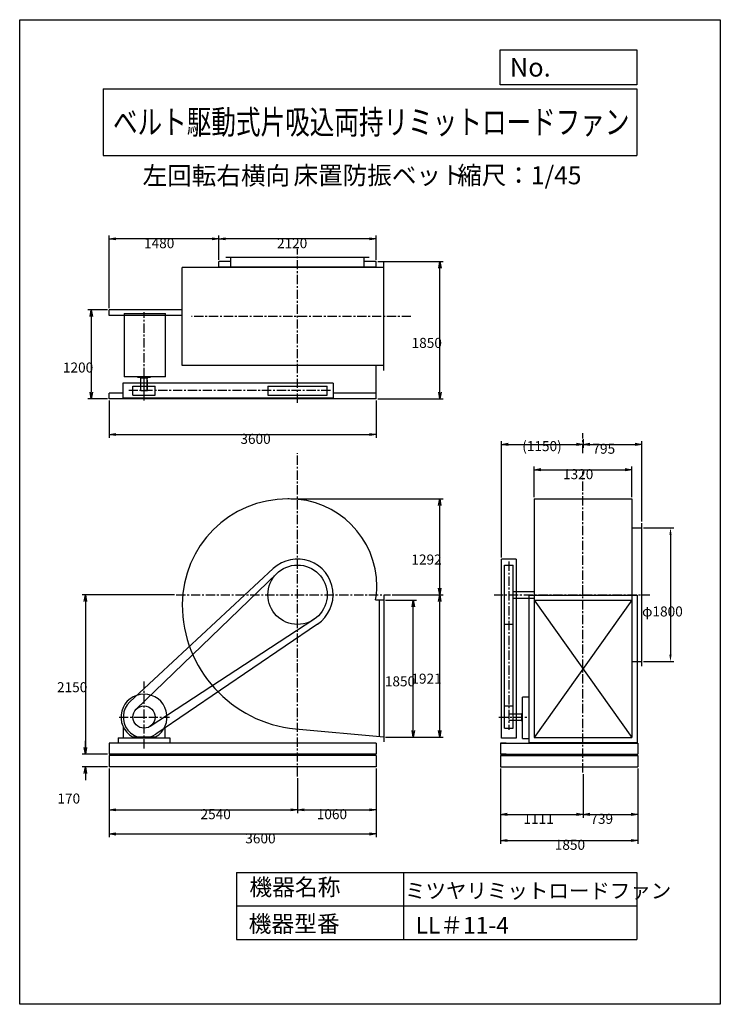
# Model space of a CAD drawing. Extents: x 0 to 9450, y 0 to 13275.
import ezdxf
from ezdxf.enums import TextEntityAlignment as Align

# ---------------------------------------------------------------- set-up
doc = ezdxf.new("R2010")
doc.units = 0
doc.header["$LTSCALE"] = 100
doc.linetypes.add('CENTER', pattern=[2, 1.25, -0.25, 0.25, -0.25])
doc.layers.get('0').update_dxf_attribs({"linetype": 'CONTINUOUS'})
doc.layers.get('DEFPOINTS').update_dxf_attribs({"linetype": 'CONTINUOUS'})
for name, color, linetype in [('1', 4, 'CONTINUOUS'), ('2', 3, 'CENTER'), ('3', 2, 'CONTINUOUS'), ('4', 7, 'CONTINUOUS')]:
    doc.layers.add(name, color=color, linetype=linetype)
doc.styles.get("Standard").update_dxf_attribs({"font": 'simplex.shx', "bigfont": 'extfont.shx'})
doc.dimstyles.get("Standard").update_dxf_attribs({"dimtxt": 2.5, "dimasz": 2.5, "dimexe": 1.25, "dimexo": 0.625, "dimtad": 1, "dimcen": 2.5, "dimazin": 3, "dimtfac": 1, "dimtmove": 0, "dimatfit": 3})

# ---------------------------------------------------------------- blocks, each defined once
blk = doc.blocks.new('_OPEN')
at = {"color": 0, "linetype": 'BYBLOCK'}
for p, q in [((-1, 0.166667), (0, 0)), ((0, 0), (-1, -0.166667)), ((0, 0), (-1, 0))]:
    blk.add_line(p, q, dxfattribs=at)
blk = doc.blocks.new('*D6')
at = {"layer": '3', "color": 0}
for p, q in [((2687, 10036), (2687, 10366)), ((4807, 10036), (4807, 10366)), ((4717, 10321), (2777, 10321))]:
    blk.add_line(p, q, dxfattribs=at)
at = {"layer": 'DEFPOINTS', "color": 0}
for p in [(2687, 10321), (2687, 10014), (4807, 10014)]:
    blk.add_point(p, dxfattribs=at)
at = {"layer": '3', "color": 0, "xscale": 90, "yscale": 90, "zscale": 90, "rotation": 180}
blk.add_blockref('_OPEN', (2687, 10321), dxfattribs=at)
at = {"layer": '3', "color": 0, "xscale": 90, "yscale": 90, "zscale": 90}
blk.add_blockref('_OPEN', (4807, 10321), dxfattribs=at)
at = {"layer": '3', "color": 0}
blk.add_text('2120', height=135, dxfattribs=at).set_placement((3470, 10194))
blk = doc.blocks.new('*D7')
at = {"layer": '3', "color": 0}
for p, q in [((1207, 9386), (1207, 10366)), ((2687, 10036), (2687, 10366)), ((2597, 10321), (1297, 10321))]:
    blk.add_line(p, q, dxfattribs=at)
at = {"layer": 'DEFPOINTS', "color": 0}
for p in [(1207, 10321), (2687, 10014), (1207, 9364)]:
    blk.add_point(p, dxfattribs=at)
at = {"layer": '3', "color": 0, "xscale": 90, "yscale": 90, "zscale": 90, "rotation": 180}
blk.add_blockref('_OPEN', (1207, 10321), dxfattribs=at)
at = {"layer": '3', "color": 0, "xscale": 90, "yscale": 90, "zscale": 90}
blk.add_blockref('_OPEN', (2687, 10321), dxfattribs=at)
at = {"layer": '3', "color": 0}
blk.add_text('1480', height=135, dxfattribs=at).set_placement((1677, 10194))
blk = doc.blocks.new('*D9')
at = {"layer": '3', "color": 0}
for p, q in [((1185, 9364), (920, 9364)), ((965, 9274), (965, 8254)), ((1185, 8164), (920, 8164))]:
    blk.add_line(p, q, dxfattribs=at)
at = {"layer": 'DEFPOINTS', "color": 0}
for p in [(1207, 9364), (965, 8164), (1207, 8164)]:
    blk.add_point(p, dxfattribs=at)
at = {"layer": '3', "color": 0, "xscale": 90, "yscale": 90, "zscale": 90}
for p, rotation in [((965, 9364), 90), ((965, 8164), 270)]:
    blk.add_blockref('_OPEN', p, dxfattribs=dict(at, rotation=rotation))
at = {"layer": '3', "color": 0}
blk.add_text('1200', height=135, dxfattribs=at).set_placement((583, 8518))
blk = doc.blocks.new('*D8')
at = {"layer": '3', "color": 0}
for p, q in [((1207, 8141), (1207, 7637)), ((4807, 8141), (4807, 7637)), ((1297, 7682), (4717, 7682))]:
    blk.add_line(p, q, dxfattribs=at)
at = {"layer": 'DEFPOINTS', "color": 0}
for p in [(1207, 8164), (4807, 8164), (4807, 7682)]:
    blk.add_point(p, dxfattribs=at)
at = {"layer": '3', "color": 0, "xscale": 90, "yscale": 90, "zscale": 90, "rotation": 180}
blk.add_blockref('_OPEN', (1207, 7682), dxfattribs=at)
at = {"layer": '3', "color": 0, "xscale": 90, "yscale": 90, "zscale": 90}
blk.add_blockref('_OPEN', (4807, 7682), dxfattribs=at)
at = {"layer": '3', "color": 0}
blk.add_text('3600', height=135, dxfattribs=at).set_placement((2977, 7556))
blk = doc.blocks.new('*D13')
at = {"layer": '3', "color": 0}
for p, q in [((6487, 3180), (6487, 2515)), ((7598, 3103), (7598, 2515)), ((6577, 2560), (7508, 2560))]:
    blk.add_line(p, q, dxfattribs=at)
at = {"layer": 'DEFPOINTS', "color": 0}
for p in [(6487, 3202), (7598, 3125), (7598, 2560)]:
    blk.add_point(p, dxfattribs=at)
at = {"layer": '3', "color": 0, "xscale": 90, "yscale": 90, "zscale": 90, "rotation": 180}
blk.add_blockref('_OPEN', (6487, 2560), dxfattribs=at)
at = {"layer": '3', "color": 0, "xscale": 90, "yscale": 90, "zscale": 90}
blk.add_blockref('_OPEN', (7598, 2560), dxfattribs=at)
at = {"layer": '3', "color": 0}
blk.add_text('1111', height=135, dxfattribs=at).set_placement((6795, 2433))
blk = doc.blocks.new('*D14')
at = {"layer": '3', "color": 0}
for p, q in [((7598, 3103), (7598, 2515)), ((8337, 3180), (8337, 2515)), ((7688, 2560), (8247, 2560))]:
    blk.add_line(p, q, dxfattribs=at)
at = {"layer": 'DEFPOINTS', "color": 0}
for p in [(8337, 3202), (7598, 3125), (8337, 2560)]:
    blk.add_point(p, dxfattribs=at)
at = {"layer": '3', "color": 0, "xscale": 90, "yscale": 90, "zscale": 90, "rotation": 180}
blk.add_blockref('_OPEN', (7598, 2560), dxfattribs=at)
at = {"layer": '3', "color": 0, "xscale": 90, "yscale": 90, "zscale": 90}
blk.add_blockref('_OPEN', (8337, 2560), dxfattribs=at)
at = {"layer": '3', "color": 0}
blk.add_text('739', height=135, dxfattribs=at).set_placement((7697, 2433))
blk = doc.blocks.new('*D15')
at = {"layer": '3', "color": 0}
for p, q in [((6487, 3180), (6487, 2164)), ((8337, 3180), (8337, 2164)), ((6577, 2209), (8247, 2209))]:
    blk.add_line(p, q, dxfattribs=at)
at = {"layer": 'DEFPOINTS', "color": 0}
for p in [(6487, 3202), (8337, 3202), (8337, 2209)]:
    blk.add_point(p, dxfattribs=at)
at = {"layer": '3', "color": 0, "xscale": 90, "yscale": 90, "zscale": 90, "rotation": 180}
blk.add_blockref('_OPEN', (6487, 2209), dxfattribs=at)
at = {"layer": '3', "color": 0, "xscale": 90, "yscale": 90, "zscale": 90}
blk.add_blockref('_OPEN', (8337, 2209), dxfattribs=at)
at = {"layer": '3', "color": 0}
blk.add_text('1850', height=135, dxfattribs=at).set_placement((7217, 2083))
blk = doc.blocks.new('*D18')
at = {"layer": '3', "color": 0}
for p, q in [((8415, 6422), (8823, 6422)), ((8778, 6332), (8778, 4712)), ((8415, 4622), (8823, 4622))]:
    blk.add_line(p, q, dxfattribs=at)
for points in [[(8763, 6332), (8793, 6332), (8778, 6422)], [(8763, 4712), (8793, 4712), (8778, 4622)]]:
    blk.add_solid(points, dxfattribs=at)
at = {"layer": 'DEFPOINTS', "color": 0}
for p in [(8393, 6422), (8393, 4622), (8778, 4622)]:
    blk.add_point(p, dxfattribs=at)
at = {"layer": '3', "color": 0}
blk.add_text('φ1800', height=135, dxfattribs=at).set_placement((8395, 5229))
blk = doc.blocks.new('*D12')
at = {"layer": '3', "color": 0}
for p, q in [((1207, 3180), (1207, 2252)), ((4807, 3180), (4807, 2252)), ((1297, 2297), (4717, 2297))]:
    blk.add_line(p, q, dxfattribs=at)
at = {"layer": 'DEFPOINTS', "color": 0}
for p in [(1207, 3202), (4807, 3202), (4807, 2297)]:
    blk.add_point(p, dxfattribs=at)
at = {"layer": '3', "color": 0, "xscale": 90, "yscale": 90, "zscale": 90, "rotation": 180}
blk.add_blockref('_OPEN', (1207, 2297), dxfattribs=at)
at = {"layer": '3', "color": 0, "xscale": 90, "yscale": 90, "zscale": 90}
blk.add_blockref('_OPEN', (4807, 2297), dxfattribs=at)
at = {"layer": '3', "color": 0}
blk.add_text('3600', height=135, dxfattribs=at).set_placement((3043, 2170))
blk = doc.blocks.new('*D10')
at = {"layer": '3', "color": 0}
for p, q in [((1207, 3180), (1207, 2577)), ((3747, 3050), (3747, 2577)), ((1297, 2622), (3657, 2622))]:
    blk.add_line(p, q, dxfattribs=at)
at = {"layer": 'DEFPOINTS', "color": 0}
for p in [(1207, 3202), (3747, 3072), (3747, 2622)]:
    blk.add_point(p, dxfattribs=at)
at = {"layer": '3', "color": 0, "xscale": 90, "yscale": 90, "zscale": 90, "rotation": 180}
blk.add_blockref('_OPEN', (1207, 2622), dxfattribs=at)
at = {"layer": '3', "color": 0, "xscale": 90, "yscale": 90, "zscale": 90}
blk.add_blockref('_OPEN', (3747, 2622), dxfattribs=at)
at = {"layer": '3', "color": 0}
blk.add_text('2540', height=135, dxfattribs=at).set_placement((2439, 2496))
blk = doc.blocks.new('*D11')
at = {"layer": '3', "color": 0}
for p, q in [((4807, 3180), (4807, 2577)), ((3747, 3050), (3747, 2577)), ((3837, 2622), (4717, 2622))]:
    blk.add_line(p, q, dxfattribs=at)
at = {"layer": 'DEFPOINTS', "color": 0}
for p in [(4807, 3202), (3747, 3072), (4807, 2622)]:
    blk.add_point(p, dxfattribs=at)
at = {"layer": '3', "color": 0, "xscale": 90, "yscale": 90, "zscale": 90, "rotation": 180}
blk.add_blockref('_OPEN', (3747, 2622), dxfattribs=at)
at = {"layer": '3', "color": 0, "xscale": 90, "yscale": 90, "zscale": 90}
blk.add_blockref('_OPEN', (4807, 2622), dxfattribs=at)
at = {"layer": '3', "color": 0}
blk.add_text('1060', height=135, dxfattribs=at).set_placement((4007, 2496))
blk = doc.blocks.new('*D16')
at = {"layer": '3', "color": 0}
for p, q in [((4935, 5451), (5353, 5451)), ((5308, 3691), (5308, 5361)), ((4935, 3601), (5353, 3601))]:
    blk.add_line(p, q, dxfattribs=at)
at = {"layer": 'DEFPOINTS', "color": 0}
for p in [(4912, 5451), (5308, 5451), (4912, 3601)]:
    blk.add_point(p, dxfattribs=at)
at = {"layer": '3', "color": 0, "xscale": 90, "yscale": 90, "zscale": 90}
for p, rotation in [((5308, 5451), 90), ((5308, 3601), 270)]:
    blk.add_blockref('_OPEN', p, dxfattribs=dict(at, rotation=rotation))
at = {"layer": '3', "color": 0}
blk.add_text('1850', height=135, dxfattribs=at).set_placement((4925, 4287))
blk = doc.blocks.new('*D17')
at = {"layer": '3', "color": 0}
for p, q in [((5026, 5522), (5710, 5522)), ((5665, 3691), (5665, 5432)), ((5330, 3601), (5710, 3601))]:
    blk.add_line(p, q, dxfattribs=at)
at = {"layer": 'DEFPOINTS', "color": 0}
for p in [(5004, 5522), (5665, 5522), (5308, 3601)]:
    blk.add_point(p, dxfattribs=at)
at = {"layer": '3', "color": 0, "xscale": 90, "yscale": 90, "zscale": 90}
for p, rotation in [((5665, 5522), 90), ((5665, 3601), 270)]:
    blk.add_blockref('_OPEN', p, dxfattribs=dict(at, rotation=rotation))
at = {"layer": '3', "color": 0}
blk.add_text('1921', height=135, dxfattribs=at).set_placement((5283, 4323))
blk = doc.blocks.new('*D5')
at = {"layer": '3', "color": 0}
for p, q in [((4830, 10014), (5714, 10014)), ((5669, 8254), (5669, 9924)), ((4830, 8164), (5714, 8164))]:
    blk.add_line(p, q, dxfattribs=at)
at = {"layer": 'DEFPOINTS', "color": 0}
for p in [(4807, 10014), (5669, 10014), (4807, 8164)]:
    blk.add_point(p, dxfattribs=at)
at = {"layer": '3', "color": 0, "xscale": 90, "yscale": 90, "zscale": 90}
for p, rotation in [((5669, 10014), 90), ((5669, 8164), 270)]:
    blk.add_blockref('_OPEN', p, dxfattribs=dict(at, rotation=rotation))
at = {"layer": '3', "color": 0}
blk.add_text('1850', height=135, dxfattribs=at).set_placement((5286, 8850))
blk = doc.blocks.new('*D19')
at = {"layer": '3', "color": 0}
for p, q in [((3659, 6814), (5710, 6814)), ((5665, 5612), (5665, 6724)), ((5026, 5522), (5710, 5522))]:
    blk.add_line(p, q, dxfattribs=at)
at = {"layer": 'DEFPOINTS', "color": 0}
for p in [(3637, 6814), (5665, 6814), (5004, 5522)]:
    blk.add_point(p, dxfattribs=at)
at = {"layer": '3', "color": 0, "xscale": 90, "yscale": 90, "zscale": 90}
for p, rotation in [((5665, 6814), 90), ((5665, 5522), 270)]:
    blk.add_blockref('_OPEN', p, dxfattribs=dict(at, rotation=rotation))
at = {"layer": '3', "color": 0}
blk.add_text('1292', height=135, dxfattribs=at).set_placement((5283, 5929))
blk = doc.blocks.new('*D20')
at = {"layer": '3', "color": 0}
for p, q in [((2088, 5522), (841, 5522)), ((886, 5432), (886, 3462)), ((1185, 3372), (841, 3372))]:
    blk.add_line(p, q, dxfattribs=at)
at = {"layer": 'DEFPOINTS', "color": 0}
for p in [(2111, 5522), (886, 3372), (1207, 3372)]:
    blk.add_point(p, dxfattribs=at)
at = {"layer": '3', "color": 0, "xscale": 90, "yscale": 90, "zscale": 90}
for p, rotation in [((886, 5522), 90), ((886, 3372), 270)]:
    blk.add_blockref('_OPEN', p, dxfattribs=dict(at, rotation=rotation))
at = {"layer": '3', "color": 0}
blk.add_text('2150', height=135, dxfattribs=at).set_placement((503, 4208))
blk = doc.blocks.new('*D21')
at = {"layer": '3', "color": 0}
for p, q in [((6938, 6837), (6938, 7252)), ((7028, 7207), (8168, 7207)), ((8258, 6837), (8258, 7252))]:
    blk.add_line(p, q, dxfattribs=at)
at = {"layer": 'DEFPOINTS', "color": 0}
for p in [(8258, 7207), (6938, 6814), (8258, 6814)]:
    blk.add_point(p, dxfattribs=at)
at = {"layer": '3', "color": 0, "xscale": 90, "yscale": 90, "zscale": 90, "rotation": 180}
blk.add_blockref('_OPEN', (6938, 7207), dxfattribs=at)
at = {"layer": '3', "color": 0, "xscale": 90, "yscale": 90, "zscale": 90}
blk.add_blockref('_OPEN', (8258, 7207), dxfattribs=at)
at = {"layer": '3', "color": 0}
blk.add_text('1320', height=135, dxfattribs=at).set_placement((7328, 7080))
blk = doc.blocks.new('*D22')
at = {"layer": '3', "color": 0}
for p, q in [((6498, 6025), (6498, 7594)), ((7598, 7620), (7598, 7504)), ((6588, 7549), (7508, 7549))]:
    blk.add_line(p, q, dxfattribs=at)
at = {"layer": 'DEFPOINTS', "color": 0}
for p in [(7598, 7643), (7598, 7549), (6498, 6002)]:
    blk.add_point(p, dxfattribs=at)
at = {"layer": '3', "color": 0, "xscale": 90, "yscale": 90, "zscale": 90, "rotation": 180}
blk.add_blockref('_OPEN', (6498, 7549), dxfattribs=at)
at = {"layer": '3', "color": 0, "xscale": 90, "yscale": 90, "zscale": 90}
blk.add_blockref('_OPEN', (7598, 7549), dxfattribs=at)
at = {"layer": '3', "color": 0}
blk.add_text('(1150)', height=135, dxfattribs=at).set_placement((6778, 7458))
blk = doc.blocks.new('*D23')
at = {"layer": '3', "color": 0}
for p, q in [((7598, 7620), (7598, 7504)), ((8393, 6510), (8393, 7594)), ((7688, 7549), (8303, 7549))]:
    blk.add_line(p, q, dxfattribs=at)
at = {"layer": 'DEFPOINTS', "color": 0}
for p in [(7598, 7643), (8393, 7549), (8393, 6487)]:
    blk.add_point(p, dxfattribs=at)
at = {"layer": '3', "color": 0, "xscale": 90, "yscale": 90, "zscale": 90, "rotation": 180}
blk.add_blockref('_OPEN', (7598, 7549), dxfattribs=at)
at = {"layer": '3', "color": 0, "xscale": 90, "yscale": 90, "zscale": 90}
blk.add_blockref('_OPEN', (8393, 7549), dxfattribs=at)
at = {"layer": '3', "color": 0}
blk.add_text('795', height=135, dxfattribs=at).set_placement((7725, 7423))
blk = doc.blocks.new('*D24')
at = {"layer": '3', "color": 0}
for p, q in [((886, 3462), (886, 3552)), ((1185, 3372), (841, 3372)), ((1185, 3202), (841, 3202)), ((886, 3112), (886, 3022))]:
    blk.add_line(p, q, dxfattribs=at)
at = {"layer": 'DEFPOINTS', "color": 0}
for p in [(1207, 3372), (886, 3202), (1207, 3202)]:
    blk.add_point(p, dxfattribs=at)
at = {"layer": '3', "color": 0, "xscale": 90, "yscale": 90, "zscale": 90}
for p, rotation in [((886, 3372), 270), ((886, 3202), 90)]:
    blk.add_blockref('_OPEN', p, dxfattribs=dict(at, rotation=rotation))
at = {"layer": '3', "color": 0}
blk.add_text('170', height=135, dxfattribs=at).set_placement((509, 2707))

msp = doc.modelspace()

# ---------------------------------------------------------------- linework, layer by layer
at = {"layer": '1'}
for p, q in [((2847.3297, 10013.56983), (2687.3297, 10013.56983)), ((2687.3297, 9934.56983), (2687.3297, 10013.56983)), ((4712.3297, 10069.56983), (2782.3297, 10069.56983)), ((2847.3297, 9934.56983), (2847.3297, 10069.56983)), ((4647.3297, 9934.56983), (4647.3297, 10069.56983)), ((4807.3297, 10013.56983), (4647.3297, 10013.56983)), ((4807.3297, 9934.56983), (4807.3297, 10013.56983)), ((4912.3297, 8545.56983), (4912.3297, 10003.56983)), ((4912.3297, 9934.56983), (2193.3297, 9934.56983)), ((2193.3297, 8614.56983), (2193.3297, 9934.56983)), ((4807.3297, 9938.56983), (2687.3297, 9938.56983)), ((2762.3297, 9934.56983), (2762.3297, 9938.56983)), ((4732.3297, 9934.56983), (4732.3297, 9938.56983)), ((2193.3297, 9363.56983), (1207.3297, 9363.56983)), ((1207.3297, 9288.56983), (1207.3297, 9363.56983)), ((1407.3297, 9313.56983), (1407.3297, 8461.06983)), ((1407.3297, 9313.56983), (1964.8297, 9313.56983)), ((1964.8297, 8461.06983), (1964.8297, 9313.56983)), ((2193.3297, 9288.56983), (1207.3297, 9288.56983)), ((4912.3297, 8614.56983), (2193.3297, 8614.56983)), ((4807.3297, 8163.56983), (4807.3297, 8614.56983)), ((1392.3297, 8374.56983), (1392.3297, 8174.56983)), ((4227.3297, 8374.56983), (1392.3297, 8374.56983)), ((1964.8297, 8461.06983), (1407.3297, 8461.06983)), ((1589.8297, 8461.4182), (1589.8297, 8456.56983)), ((1591.8297, 8454.56983), (1762.8297, 8454.56983)), ((1627.3297, 8444.56983), (1627.3297, 8454.56983)), ((1627.3297, 8444.56983), (1727.3297, 8444.56983)), ((1634.8297, 8274.56983), (1634.8297, 8444.56983)), ((1677.3297, 8140.26883), (1677.3297, 8488.06983)), ((1719.8297, 8274.56983), (1719.8297, 8439.06983)), ((1719.8297, 8414.56983), (1724.8297, 8414.56983)), ((1724.8297, 8274.56983), (1724.8297, 8414.56983)), ((1727.3297, 8444.56983), (1727.3297, 8454.56983)), ((1764.8297, 8461.06983), (1764.8297, 8456.56983)), ((4227.3297, 8374.56983), (4227.3297, 8174.56983)), ((1207.3297, 8163.56983), (1207.3297, 8238.56983)), ((1392.3297, 8238.56983), (1207.3297, 8238.56983)), ((1527.3297, 8214.56983), (1527.3297, 8334.56983)), ((1527.3297, 8334.56983), (1827.3297, 8334.56983)), ((1634.8297, 8274.56983), (1724.8297, 8274.56983)), ((1827.3297, 8214.56983), (1827.3297, 8334.56983)), ((3347.3297, 8334.56983), (3347.3297, 8214.56983)), ((3347.3297, 8334.56983), (4147.3297, 8334.56983)), ((4147.3297, 8214.56983), (4147.3297, 8334.56983)), ((4807.3297, 8238.56983), (4227.3297, 8238.56983)), ((4807.3297, 8163.56983), (1207.3297, 8163.56983)), ((1392.3297, 8174.56983), (4227.3297, 8174.56983)), ((1527.3297, 8214.56983), (1827.3297, 8214.56983)), ((3347.3297, 8214.56983), (4147.3297, 8214.56983)), ((3636.8297, 6814.31883), (3616.3297, 6814.31883)), ((6937.63765, 6814.31883), (6937.63765, 3599.22483)), ((6937.63765, 6814.31883), (8257.63765, 6814.31883)), ((8257.63765, 6814.31883), (8257.63765, 5531.31883)), ((8257.63765, 6422.31883), (8392.63765, 6422.31883)), ((8392.63765, 4557.31883), (8392.63765, 6487.31883)), ((6497.63765, 3587.31883), (6497.63765, 6002.31883)), ((6697.63765, 6002.31883), (6497.63765, 6002.31883)), ((6697.63765, 6002.31883), (6697.63765, 3587.31883)), ((3420.63541, 5873.98841), (1486.75861, 4077.45942)), ((6537.63765, 5922.31883), (6657.63765, 5922.31883)), ((6537.63765, 4022.31883), (6537.63765, 5922.31883)), ((6657.63765, 4022.31883), (6657.63765, 5922.31883)), ((3469.57908, 5810.16356), (1573.17322, 3980.2606)), ((4801.02534, 5451.31883), (4912.3297, 5451.31883)), ((4847.3297, 5451.31883), (4847.3297, 3607.13913)), ((4912.3297, 5515.31883), (4912.3297, 3539.31883)), ((6657.63765, 5567.31883), (6937.63765, 5567.31883)), ((6657.63765, 5477.31883), (6937.63765, 5477.31883)), ((6868.63765, 5518.22483), (6868.63765, 3530.22483)), ((6868.63765, 5518.22483), (8326.63765, 5518.22483)), ((6937.63765, 5449.22483), (8257.63765, 5449.22483)), ((6937.63765, 5449.22483), (8257.63765, 3599.22483)), ((8257.63765, 5449.22483), (6937.63765, 3599.22483)), ((8257.63765, 5513.31883), (8257.63765, 3599.22483)), ((8326.63765, 5518.22483), (8326.63765, 3530.22483)), ((3965.99993, 5187.38103), (1759.33104, 3746.71716)), ((4017.30481, 5125.43988), (1834.81577, 3640.80611)), ((6657.63765, 5122.31883), (6537.63765, 5122.31883)), ((8257.63765, 4622.31883), (8392.63765, 4622.31883)), ((6868.63765, 4142.31883), (6784.13765, 4142.31883)), ((6784.13765, 3584.81883), (6784.13765, 4142.31883)), ((6537.63765, 3722.31883), (6537.63765, 4022.31883)), ((6537.63765, 4022.31883), (6657.63765, 4022.31883)), ((6657.63765, 3722.31883), (6657.63765, 4022.31883)), ((6597.63765, 3914.81883), (6767.63765, 3914.81883)), ((6767.63765, 3922.31883), (6777.63765, 3922.31883)), ((6767.63765, 3922.31883), (6767.63765, 3822.31883)), ((6777.63765, 3957.81883), (6777.63765, 3786.81883)), ((6784.48602, 3959.81883), (6779.63765, 3959.81883)), ((1397.3297, 3739.27748), (1397.3297, 3592.31883)), ((1957.3297, 3739.27748), (1957.3297, 3592.31883)), ((6537.63765, 3722.31883), (6657.63765, 3722.31883)), ((6597.63765, 3829.81883), (6762.13765, 3829.81883)), ((6767.63765, 3822.31883), (6777.63765, 3822.31883)), ((6784.13765, 3784.81883), (6779.63765, 3784.81883)), ((1327.3297, 3592.31883), (2027.3297, 3592.31883)), ((1327.3297, 3592.31883), (1507.3297, 3592.31883)), ((1327.3297, 3592.31883), (1327.3297, 3522.31883)), ((1521.85057, 3604.12815), (1832.80884, 3604.12815)), ((2027.3297, 3592.31883), (2027.3297, 3522.31883)), ((4912.11374, 3601.02899), (3719.8943, 3711.47375)), ((6697.63765, 3587.31883), (6497.63765, 3587.31883)), ((6784.13765, 3584.81883), (6868.63765, 3584.81883)), ((6937.63765, 3599.22483), (8257.63765, 3599.22483)), ((4807.3297, 3522.31883), (1207.3297, 3522.31883)), ((1207.3297, 3522.31883), (1207.3297, 3372.31883)), ((4807.3297, 3522.31883), (4807.3297, 3372.31883)), ((6486.63765, 3522.31883), (8336.63765, 3522.31883)), ((6561.63765, 3522.31883), (6486.63765, 3522.31883)), ((6486.63765, 3522.31883), (6486.63765, 3372.31883)), ((6868.63765, 3530.22483), (8326.63765, 3530.22483)), ((8261.63765, 3522.31883), (8336.63765, 3522.31883)), ((8336.63765, 3522.31883), (8336.63765, 3372.31883)), ((4807.3297, 3372.31883), (1207.3297, 3372.31883)), ((4807.3297, 3352.31883), (1207.3297, 3352.31883)), ((1207.3297, 3352.31883), (1207.3297, 3202.31883)), ((4807.3297, 3352.31883), (4807.3297, 3202.31883)), ((6486.63765, 3372.31883), (8336.63765, 3372.31883)), ((6561.63765, 3372.31883), (6486.63765, 3372.31883)), ((6486.63765, 3352.31883), (8336.63765, 3352.31883)), ((6486.63765, 3352.31883), (6486.63765, 3202.31883)), ((8261.63765, 3372.31883), (8336.63765, 3372.31883)), ((8336.63765, 3352.31883), (8336.63765, 3202.31883)), ((4807.3297, 3202.31883), (1207.3297, 3202.31883)), ((6486.63765, 3202.31883), (8336.63765, 3202.31883))]:
    msp.add_line(p, q, dxfattribs=at)
for centre, radius in [((3747.3297, 5522.31883), 400), ((1677.3297, 3872.31883), 150)]:
    msp.add_circle(centre, radius, dxfattribs=at)
for centre, radius, start, end in [((1591.8297, 8456.56983), 2, 180, 270), ((1762.8297, 8456.56983), 2, 270, 0), ((3616.3297, 5391.31883), 1423, 90, 180), ((3636.8297, 5632.81883), 1181.5, 0, 90), ((3747.3287, 5522.31883), 480, 304.225416807, 132.891409977), ((3857.8297, 5632.81883), 960.5, 349.107665, 0), ((3878.3297, 5391.31883), 1685, 180, 264.612059), ((1677.3297, 3872.31883), 310, 300.102308, 239.897692), ((1677.3297, 3872.31883), 280, 132.891409977, 304.225416807), ((6779.63765, 3957.81883), 2, 90, 180), ((6779.63765, 3786.81883), 2, 180, 270)]:
    msp.add_arc(centre, radius, start, end, dxfattribs=at)
at = {"layer": '2'}
for p, q in [((3747.3297, 8109.50408), (3747.3297, 10184.02317)), ((1677.3297, 8255.07324), (1677.3297, 9332.86114)), ((5277.47364, 9274.56983), (2318.92435, 9274.56983)), ((4193.1777, 8274.56983), (1470.87866, 8274.56983)), ((7597.63765, 7429.61897), (7597.63765, 7699.49436)), ((3747.3297, 3072.16958), (3747.3297, 7431.32026)), ((7597.63765, 3125.11299), (7597.63765, 7184.50589)), ((6597.63765, 5968.16683), (6597.63765, 3700.28198)), ((2110.85106, 5522.31883), (5003.61362, 5522.31883)), ((6397.63765, 5522.31883), (8498.39072, 5522.31883)), ((1677.3297, 3449.5209), (1677.3297, 4354.31768)), ((1339.87074, 3872.31883), (2020.60693, 3872.31883)), ((6463.33665, 3872.31883), (6868.63765, 3872.31883))]:
    msp.add_line(p, q, dxfattribs=at)
at = {"layer": '4'}
for p, q in [((0, 0), (0, 13275)), ((0, 13275), (9450, 13275)), ((9450, 13275), (9450, 13275)), ((9450, 13275), (9450, 0)), ((6482.7784, 12396.16432), (6482.7784, 12870.41337)), ((6482.7784, 12870.41337), (8325, 12870.41337)), ((8325, 12870.41337), (8325, 12396.16432)), ((8325, 12396.16432), (6482.7784, 12396.16432)), ((1125, 12342.81759), (8325, 12342.81759)), ((1125, 12342.81759), (1125, 11442.81759)), ((8325, 12342.81759), (8325, 11442.81759)), ((1125, 11442.81759), (8325, 11442.81759)), ((2925, 1775.84522), (2925, 875.84522)), ((2925, 1775.84522), (8325, 1775.84522)), ((5175, 1775.84522), (5175, 875.84522)), ((8325, 1775.84522), (8325, 875.84522)), ((2925, 1325.84522), (8325, 1325.84522)), ((2925, 875.84522), (8325, 875.84522)), ((9450, 0), (0, 0))]:
    msp.add_line(p, q, dxfattribs=at)

# ---------------------------------------------------------------- texts
for s, height, p in [('No.', 252, (6610.36302, 12507.75306)), ('左回転右横向', 243, (1658.13276, 11050.91585)), ('床置防振ベット', 243, (3693.629, 11055.90798)), ('縮尺：1/45', 243, (5900.83228, 11055.90798)), ('機器名称', 225, (3098.25936, 1467.78884)), ('ミツヤリミットロードファン', 202.5, (5197.14688, 1429.23395)), ('機器型番', 225, (3088.16148, 973.24843)), ('LL＃11-4', 225, (5339.94523, 953.06335))]:
    msp.add_text(s, height=height, dxfattribs=at).set_placement(p)
at = {"layer": '4', "width": 0.867037}
msp.add_text('ベルト駆動式片吸込両持リミットロードファン', height=324, dxfattribs=at).set_placement((1258.04794, 11732.94259), (8224.86203, 11732.94259), align=Align.FIT)

# ---------------------------------------------------------------- dimensions: what is measured, and where the dimension line sits
at = {"layer": '3'}
for base, p1, p2, angle, picture, middle in [((1207.3297, 10320.82206), (2687.3297, 10013.56983), (1207.3297, 9363.56983), 0, '*D7', (1947.3297, 10433.32206)), ((5668.81277, 10013.56983), (4807.3297, 8163.56983), (4807.3297, 10013.56983), 90, '*D5', (5556.31277, 9088.56983)), ((5665.29396, 6814.31883), (5003.61362, 5522.31883), (3636.8297, 6814.31883), 270, '*D19', (5552.79396, 6168.31883)), ((885.76784, 3372.31883), (2110.85106, 5522.31883), (1207.3297, 3372.31883), 90, '*D20', (773.26784, 4447.31883))]:
    dim = msp.add_linear_dim(base=base, p1=p1, p2=p2, angle=angle, dimstyle='Standard', override={"dimscale": 45, "dimdec": 4, "dimblk1": 'OPEN', "dimblk2": 'OPEN', "dimtdec": 4, "dimtmove": 0, "dimtzin": 0}, dxfattribs=at)
    dim.commit()
    dim.dimension.update_dxf_attribs({"geometry": picture, "text_midpoint": middle})
for base, p1, p2, angle, override, picture, middle in [((2687.3297, 10320.82206), (4807.3297, 10013.56983), (2687.3297, 10013.56983), 0, {"dimscale": 45, "dimdec": 4, "dimblk1": 'OPEN', "dimblk2": 'OPEN', "dimtdec": 4, "dimtmove": 0, "dimtzin": 0}, '*D6', (3740.25842, 10320.82206)), ((965.19766, 8163.56983), (1207.3297, 9363.56983), (1207.3297, 8163.56983), 90, {"dimscale": 45, "dimdec": 4, "dimblk1": 'OPEN', "dimblk2": 'OPEN', "dimtdec": 4, "dimtmove": 0, "dimtzin": 0}, '*D9', (965.19766, 8757.2817)), ((4807.3297, 7682.28452), (1207.3297, 8163.56983), (4807.3297, 8163.56983), 0, {"dimscale": 45, "dimdec": 4, "dimblk1": 'OPEN', "dimblk2": 'OPEN', "dimtdec": 4, "dimtmove": 0, "dimtzin": 0}, '*D8', (3247.34836, 7682.28452)), ((8777.55191, 4622.31883), (8392.63765, 6422.31883), (8392.63765, 4622.31883), 90, {"dimscale": 45, "dimdec": 0, "dimpost": 'φ<>', "dimtofl": 1, "dimtmove": 0}, '*D18', (8777.55191, 5468.02858)), ((885.76784, 3202.31883), (1207.3297, 3372.31883), (1207.3297, 3202.31883), 90, {"dimscale": 45, "dimdec": 4, "dimblk1": 'OPEN', "dimblk2": 'OPEN', "dimtdec": 4, "dimtmove": 1, "dimtzin": 0}, '*D24', (891.80838, 2946.42672))]:
    dim = msp.add_linear_dim(base=base, p1=p1, p2=p2, angle=angle, dimstyle='Standard', override=override, dxfattribs=at)
    dim.commit()
    dim.dimension.update_dxf_attribs({"geometry": picture, "text_midpoint": middle, "dimtype": 128})
dim = msp.add_linear_dim(base=(7597.63765, 7549.30603), p1=(6497.63765, 6002.31883), p2=(7597.63765, 7642.52638), text='(1150)', dimstyle='Standard', override={"dimscale": 45, "dimdec": 4, "dimblk1": 'OPEN', "dimblk2": 'OPEN', "dimtdec": 4, "dimtmove": 0, "dimtzin": 0}, dxfattribs=at)
dim.commit()
dim.dimension.update_dxf_attribs({"geometry": '*D22', "text_midpoint": (7047.63765, 7697.16317)})
for base, p1, p2, override, picture, middle in [((8392.63765, 7549.30603), (7597.63765, 7642.52638), (8392.63765, 6487.31883), {"dimscale": 45, "dimdec": 4, "dimblk1": 'OPEN', "dimblk2": 'OPEN', "dimtdec": 4, "dimtmove": 1, "dimtzin": 0}, '*D23', (7995.13765, 7661.80603)), ((8257.63765, 7206.69955), (6937.63765, 6814.31883), (8257.63765, 6814.31883), {"dimscale": 45, "dimdec": 4, "dimblk1": 'OPEN', "dimblk2": 'OPEN', "dimtdec": 4, "dimtmove": 0, "dimtzin": 0}, '*D21', (7597.63765, 7319.19955)), ((4807.3297, 2622.00884), (3747.3297, 3072.16958), (4807.3297, 3202.31883), {"dimscale": 45, "dimdec": 4, "dimblk1": 'OPEN', "dimblk2": 'OPEN', "dimtdec": 4, "dimtmove": 0, "dimtzin": 0}, '*D11', (4277.3297, 2734.50884)), ((8336.63765, 2559.78264), (7597.63765, 3125.11299), (8336.63765, 3202.31883), {"dimscale": 45, "dimdec": 4, "dimblk1": 'OPEN', "dimblk2": 'OPEN', "dimtdec": 4, "dimtmove": 0, "dimtzin": 0}, '*D14', (7967.13765, 2672.28264))]:
    dim = msp.add_linear_dim(base=base, p1=p1, p2=p2, dimstyle='Standard', override=override, dxfattribs=at)
    dim.commit()
    dim.dimension.update_dxf_attribs({"geometry": picture, "text_midpoint": middle})
for base, p1, p2, text, picture, middle in [((5307.80686, 5451.31883), (4912.11374, 3601.02899), (4912.3297, 5451.31883), '1850', '*D16', (5195.30686, 4526.17391)), ((5665.29396, 5522.31883), (5307.80686, 3601.02899), (5003.61362, 5522.31883), '1921', '*D17', (5552.79396, 4561.67391))]:
    dim = msp.add_linear_dim(base=base, p1=p1, p2=p2, angle=270, text=text, dimstyle='Standard', override={"dimscale": 45, "dimdec": 4, "dimblk1": 'OPEN', "dimblk2": 'OPEN', "dimtdec": 4, "dimtmove": 0, "dimtzin": 0}, dxfattribs=at)
    dim.commit()
    dim.dimension.update_dxf_attribs({"geometry": picture, "text_midpoint": middle})
for base, p1, p2, picture, middle in [((4807.3297, 2296.55673), (1207.3297, 3202.31883), (4807.3297, 3202.31883), '*D12', (3312.54334, 2296.55673)), ((3747.3297, 2622.00884), (1207.3297, 3202.31883), (3747.3297, 3072.16958), '*D10', (2709.40443, 2622.00884)), ((7597.63765, 2559.78264), (6486.63765, 3202.31883), (7597.63765, 3125.11299), '*D13', (7064.63744, 2559.78264)), ((8336.63765, 2209.4326), (6486.63765, 3202.31883), (8336.63765, 3202.31883), '*D15', (7486.83466, 2209.4326))]:
    dim = msp.add_linear_dim(base=base, p1=p1, p2=p2, dimstyle='Standard', override={"dimscale": 45, "dimdec": 4, "dimblk1": 'OPEN', "dimblk2": 'OPEN', "dimtdec": 4, "dimtmove": 0, "dimtzin": 0}, dxfattribs=at)
    dim.commit()
    dim.dimension.update_dxf_attribs({"geometry": picture, "text_midpoint": middle, "dimtype": 128})

doc.saveas('drawing.dxf')
